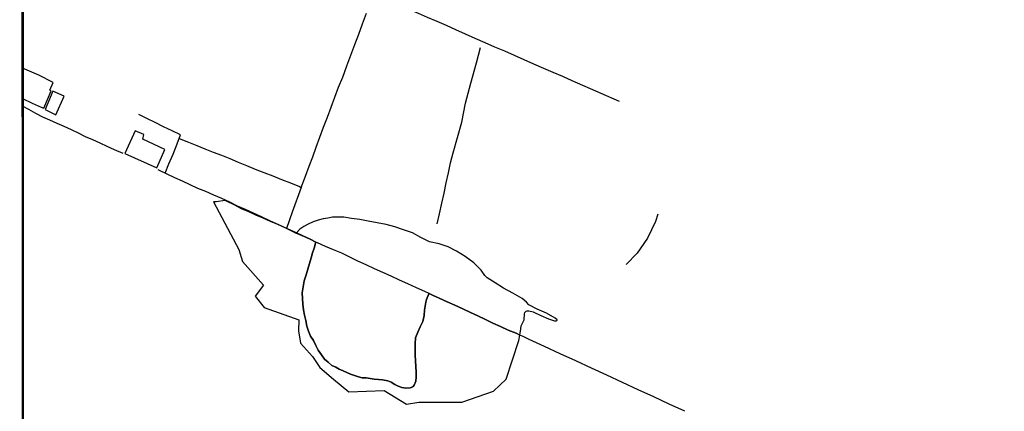
# Model space of a CAD drawing. Units: millimetres. Extents: x 190370 to 192782, y 1654891 to 1657666.
# Drawn here: x 190370 to 190622, y 1656802 to 1656902 of the extents above; entities that cross this region are included whole.
import ezdxf

# ---------------------------------------------------------------- set-up
doc = ezdxf.new("R2010")
doc.units = ezdxf.units.MM
for name, color, linetype in [('IMAGEM', 7, 'Continuous'), ('V-ACUDE', 4, 'Continuous'), ('V-BANHADO', 102, 'Continuous'), ('V-EDIFICACAO', 140, 'Continuous'), ('V-LOTE', 1, 'Continuous'), ('V-VALETA', 173, 'Continuous'), ('X-LIMITE_5000', 7, 'Continuous')]:
    doc.layers.add(name, color=color, linetype=linetype)
picture_1 = doc.add_image_def('image1.jpg', size_in_pixel=(4017, 4624))

msp = doc.modelspace()

# ---------------------------------------------------------------- linework, layer by layer
at = {"layer": 'V-ACUDE'}
msp.add_lwpolyline([(190475.22, 1656832.31), (190476.05, 1656831.91), (190477.79, 1656831.15), (190479.81, 1656830.24), (190481.83, 1656829.33), (190483.8, 1656828.42), (190485.77, 1656827.51), (190487.71, 1656826.6), (190489.65, 1656825.69), (190491.48, 1656824.78), (190493.45, 1656823.88), (190495.47, 1656822.98), (190497.49, 1656822.17), (190498.46, 1656821.69), (190498.65, 1656823.3), (190498.74, 1656824.03), (190499.51, 1656825.63), (190499.66, 1656827.15), (190499.71, 1656827.47), (190500.08, 1656827.78), (190500.31, 1656827.87), (190500.76, 1656827.91), (190501.88, 1656827.61), (190503.82, 1656826.74), (190505.76, 1656825.87), (190507.35, 1656825.35), (190507.83, 1656825.33), (190508.03, 1656825.5), (190508.03, 1656825.62), (190507.5, 1656826.06), (190505.23, 1656827.3), (190502.87, 1656828.3), (190500.71, 1656829.43), (190500.11, 1656830.12), (190499.02, 1656831.04), (190496.62, 1656832.42), (190494.21, 1656833.73), (190492.11, 1656835.1), (190490.04, 1656836.34), (190489.44, 1656836.91), (190488.53, 1656838.28), (190486.63, 1656840.2), (190484.44, 1656841.84), (190482.25, 1656843.15), (190480.07, 1656844.24), (190477.74, 1656845.02), (190475.31, 1656845.59), (190473.11, 1656846.7), (190470.91, 1656847.81), (190468.66, 1656848.65), (190466.4, 1656849.38), (190464.17, 1656849.97), (190461.9, 1656850.45), (190459.61, 1656850.87), (190457.47, 1656851.29), (190455.34, 1656851.55), (190453.34, 1656851.83), (190450.5, 1656851.84), (190449.3, 1656851.64), (190448.08, 1656851.4), (190446.8, 1656851.11), (190445.51, 1656850.63), (190444.27, 1656850.11), (190443.1, 1656849.47), (190442.08, 1656848.78), (190441.25, 1656847.85), (190442.84, 1656847.09), (190444.76, 1656846.2), (190446.23, 1656845.5), (190446.15, 1656845.2), (190445.74, 1656843.95), (190445.33, 1656842.7), (190445.03, 1656841.45), (190444.61, 1656840.03), (190444.16, 1656838.57), (190443.69, 1656837.08), (190443.22, 1656835.57), (190442.92, 1656834.03), (190442.71, 1656832.48), (190442.8, 1656831.03), (190442.9, 1656829.58), (190443.05, 1656828.17), (190443.29, 1656826.76), (190443.6, 1656825.44), (190443.91, 1656824.01), (190444.31, 1656822.67), (190444.87, 1656821.43), (190445.57, 1656820.27), (190446.16, 1656819.02), (190446.82, 1656817.8), (190447.62, 1656816.68), (190448.45, 1656815.57), (190449.38, 1656814.75), (190450.32, 1656813.95), (190451.28, 1656813.45), (190452.2, 1656812.95), (190453.21, 1656812.59), (190454.14, 1656812.11), (190455.11, 1656811.72), (190456.08, 1656811.33), (190457.09, 1656811.02), (190458.02, 1656810.78), (190459.07, 1656810.72), (190460.12, 1656810.56), (190461.17, 1656810.4), (190462.23, 1656810.32), (190463.28, 1656810.22), (190464.67, 1656810.03), (190465.52, 1656809.67), (190466.41, 1656809.09), (190467.32, 1656808.65), (190468.25, 1656808.27), (190469.22, 1656808.09), (190470.31, 1656808.19), (190471.07, 1656808.48), (190471.15, 1656808.55), (190471.36, 1656808.86), (190471.76, 1656809.9), (190471.86, 1656810.92), (190471.9, 1656812.23), (190471.81, 1656813.66), (190471.74, 1656815.11), (190471.67, 1656816.56), (190471.6, 1656818.01), (190471.64, 1656819.48), (190471.75, 1656820.95), (190472.28, 1656822.4), (190472.9, 1656823.82), (190473.56, 1656825.17), (190473.94, 1656826.73), (190473.98, 1656828.08), (190474.32, 1656830.09), (190474.56, 1656830.8), (190475.16, 1656832.21), (190475.22, 1656832.32)], close=True, dxfattribs=at)
at = {"layer": 'V-BANHADO'}
msp.add_lwpolyline([(190446.15, 1656845.44), (190444.84, 1656846.11), (190443.75, 1656846.64), (190442.85, 1656847.03), (190441.93, 1656847.4), (190441.01, 1656847.77), (190440.9, 1656847.82), (190438.66, 1656848.93), (190436.43, 1656849.98), (190434.58, 1656850.79), (190432.73, 1656851.6), (190430.87, 1656852.41), (190429.01, 1656853.22), (190427.13, 1656854.03), (190425.25, 1656855.02), (190423.3, 1656855.96), (190422.96, 1656856.1), (190420.65, 1656855.76), (190419.95, 1656855.75), (190426.44, 1656843.56), (190427.41, 1656840.56), (190432.81, 1656834.43), (190430.67, 1656831.69), (190432.96, 1656828.76), (190441.86, 1656825.61), (190441.75, 1656822.74), (190442.31, 1656819.59), (190445.34, 1656816.18), (190447.18, 1656813.36), (190450.72, 1656810.42), (190454.61, 1656807.14), (190463.7, 1656807.51), (190469.38, 1656804.04), (190472.53, 1656804.56), (190483.61, 1656804.5), (190491.65, 1656807.35), (190494.93, 1656810.45), (190498.2, 1656820.33), (190498.46, 1656821.69), (190497.49, 1656822.17), (190495.47, 1656822.98), (190493.45, 1656823.88), (190491.48, 1656824.78), (190489.65, 1656825.69), (190487.71, 1656826.6), (190485.77, 1656827.51), (190483.8, 1656828.42), (190481.83, 1656829.33), (190479.81, 1656830.24), (190477.79, 1656831.15), (190476.05, 1656831.91), (190475.22, 1656832.32), (190475.16, 1656832.21), (190474.56, 1656830.8), (190474.32, 1656830.09), (190473.98, 1656828.08), (190473.94, 1656826.73), (190473.56, 1656825.17), (190472.9, 1656823.82), (190472.28, 1656822.4), (190471.75, 1656820.95), (190471.64, 1656819.48), (190471.6, 1656818.01), (190471.67, 1656816.56), (190471.74, 1656815.11), (190471.81, 1656813.66), (190471.9, 1656812.23), (190471.86, 1656810.92), (190471.76, 1656809.9), (190471.36, 1656808.86), (190471.15, 1656808.55), (190471.07, 1656808.48), (190470.31, 1656808.19), (190469.22, 1656808.09), (190468.25, 1656808.27), (190467.32, 1656808.65), (190466.41, 1656809.09), (190465.52, 1656809.67), (190464.67, 1656810.03), (190463.28, 1656810.22), (190462.23, 1656810.32), (190461.17, 1656810.4), (190460.12, 1656810.56), (190459.07, 1656810.72), (190458.02, 1656810.78), (190457.09, 1656811.02), (190456.08, 1656811.33), (190455.11, 1656811.72), (190454.14, 1656812.11), (190453.21, 1656812.59), (190452.2, 1656812.95), (190451.28, 1656813.45), (190450.32, 1656813.95), (190449.38, 1656814.75), (190448.45, 1656815.57), (190447.62, 1656816.68), (190446.82, 1656817.8), (190446.16, 1656819.02), (190445.57, 1656820.27), (190444.87, 1656821.43), (190444.31, 1656822.67), (190443.91, 1656824.01), (190443.6, 1656825.44), (190443.29, 1656826.76), (190443.05, 1656828.17), (190442.9, 1656829.58), (190442.8, 1656831.03), (190442.71, 1656832.48), (190442.92, 1656834.03), (190443.22, 1656835.57), (190443.69, 1656837.08), (190444.16, 1656838.57), (190444.61, 1656840.03), (190445.03, 1656841.45), (190445.33, 1656842.7), (190445.74, 1656843.95), (190446.15, 1656845.2), (190446.23, 1656845.5)], close=True, dxfattribs=at)
at = {"layer": 'V-EDIFICACAO'}
msp.add_lwpolyline([(190371.05, 1656882.18), (190373.59, 1656881.05), (190375.9, 1656879.98), (190376.51, 1656879.76), (190378.41, 1656884.15), (190378.11, 1656884.38), (190378.91, 1656886.35), (190375.24, 1656888.18), (190371.04, 1656890)], dxfattribs=at)
for points in [[(190378.87, 1656884.1), (190376.86, 1656879.4), (190379.65, 1656878.06), (190381.75, 1656882.8), (190378.87, 1656884.1)], [(190401.91, 1656871.81), (190402.15, 1656873.01), (190399.9, 1656873.96), (190397.3, 1656868.18), (190405.46, 1656864.47), (190407.52, 1656869.2), (190401.91, 1656871.81)]]:
    msp.add_lwpolyline(points, close=True, dxfattribs=at)
at = {"layer": 'V-LOTE'}
for points in [[(190460.99, 1656909.07), (190462.12, 1656908.56), (190465.41, 1656907.12), (190467.71, 1656906.14), (190470.03, 1656905.11), (190472.36, 1656904.08), (190474.72, 1656903.05), (190477.14, 1656902.03), (190479.56, 1656900.94), (190481.99, 1656899.85), (190484.47, 1656898.76), (190486.95, 1656897.66), (190489.46, 1656896.56), (190491.97, 1656895.46), (190494.48, 1656894.39), (190496.97, 1656893.3), (190499.44, 1656892.17), (190501.95, 1656891.06), (190504.46, 1656889.97), (190506.9, 1656888.93), (190509.34, 1656887.89), (190511.78, 1656886.85), (190519.15, 1656883.55), (190523.89, 1656881.52)], [(190411.22, 1656872), (190413.57, 1656871.04), (190415.74, 1656870.18), (190417.81, 1656869.34), (190419.91, 1656868.51), (190422.02, 1656867.68), (190424.13, 1656866.84), (190426.28, 1656865.96), (190428.46, 1656865.07), (190430.65, 1656864.18), (190432.89, 1656863.29), (190435.15, 1656862.41), (190437.41, 1656861.53), (190439.68, 1656860.62), (190441.99, 1656859.71), (190442.46, 1656859.49), (190443.53, 1656862.34), (190444.51, 1656864.87), (190445.42, 1656867.31), (190446.3, 1656869.8), (190447.22, 1656872.33), (190448.18, 1656874.89), (190449.16, 1656877.46), (190450.1, 1656880.01), (190451.02, 1656882.56), (190452.02, 1656885.13), (190453.11, 1656887.7), (190454.14, 1656890.59), (190455.19, 1656893.31), (190456.21, 1656896.02), (190457.19, 1656898.69), (190458.17, 1656901.36), (190459.15, 1656904.03)], [(190396.83, 1656868.12), (190394.63, 1656869.12), (190392.78, 1656869.95), (190390.93, 1656870.78), (190389.08, 1656871.61), (190387.23, 1656872.44), (190385.41, 1656873.31), (190383.59, 1656874.18), (190381.77, 1656875.02), (190379.95, 1656875.86), (190378.11, 1656876.67), (190376.28, 1656877.48), (190374.47, 1656878.37), (190372.68, 1656879.41), (190371.05, 1656880.26)], [(190407.6, 1656863.11), (190408.59, 1656865.54), (190409.63, 1656868.01), (190410.69, 1656870.58), (190411.57, 1656872.93), (190409.39, 1656873.97), (190407.21, 1656875.01), (190405.03, 1656876.05), (190402.89, 1656877.11), (190400.83, 1656878.09)], [(190540.7, 1656802.2), (190536.71, 1656804.04), (190532.72, 1656805.88), (190528.73, 1656807.72), (190524.74, 1656809.56), (190520.75, 1656811.4), (190516.76, 1656813.24), (190512.77, 1656815.08), (190508.78, 1656816.92), (190504.79, 1656818.76), (190500.8, 1656820.6), (190499.26, 1656821.31), (190498.46, 1656821.69), (190497.49, 1656822.17), (190495.47, 1656822.98), (190493.45, 1656823.88), (190491.48, 1656824.78), (190489.65, 1656825.69), (190487.71, 1656826.6), (190485.77, 1656827.51), (190483.8, 1656828.42), (190481.83, 1656829.33), (190479.81, 1656830.24), (190477.79, 1656831.15), (190476.05, 1656831.91), (190475.22, 1656832.31), (190474.08, 1656832.85), (190471.93, 1656833.82), (190469.78, 1656834.79), (190467.63, 1656835.76), (190465.48, 1656836.73), (190463.33, 1656837.7), (190461.18, 1656838.67), (190459.05, 1656839.64), (190456.97, 1656840.63), (190454.89, 1656841.62), (190452.81, 1656842.61), (190450.73, 1656843.5), (190448.65, 1656844.39), (190446.61, 1656845.3), (190446.6, 1656845.3), (190446.23, 1656845.5), (190444.76, 1656846.2), (190442.84, 1656847.09), (190441.25, 1656847.85), (190438.92, 1656848.87), (190436.69, 1656849.91), (190434.44, 1656850.92), (190432.31, 1656851.91), (190430.26, 1656852.85), (190428.21, 1656853.79), (190426.14, 1656854.7), (190424.13, 1656855.67), (190422.12, 1656856.62), (190420.04, 1656857.5), (190417.99, 1656858.39), (190415.97, 1656859.22), (190414.01, 1656860.13), (190412.05, 1656861.04), (190410.09, 1656861.95), (190408.13, 1656862.86), (190406.17, 1656863.77), (190405.82, 1656863.99)], [(190442.46, 1656859.49), (190440.17, 1656853.12), (190438.65, 1656849)]]:
    msp.add_lwpolyline(points, dxfattribs=at)
at = {"layer": 'V-VALETA'}
for points in [[(190477.28, 1656850.13), (190477.87, 1656852.75), (190478.48, 1656855.44), (190479.04, 1656858.03), (190479.6, 1656860.61), (190480.16, 1656863.19), (190480.72, 1656865.77), (190481.34, 1656868.35), (190483.57, 1656876.16), (190484.53, 1656881), (190485.88, 1656886.16), (190487.3, 1656891.37), (190488.37, 1656895.23)], [(190533.79, 1656852.62), (190533.17, 1656850.75), (190531.15, 1656846.51), (190528.47, 1656842.62), (190525.69, 1656839.76)]]:
    msp.add_lwpolyline(points, dxfattribs=at)
at = {"layer": 'X-LIMITE_5000'}
msp.add_lwpolyline([(190370.36, 1657662.77), (190851.84, 1657663.18), (191333.33, 1657663.57), (191814.81, 1657663.94), (192296.29, 1657664.29), (192777.77, 1657664.62), (192778.14, 1657110.33), (192778.5, 1656556.03), (192778.87, 1656001.74), (192779.23, 1655447.45), (192779.6, 1654893.16), (192298.24, 1654892.83), (191816.88, 1654892.48), (191335.52, 1654892.11), (190854.16, 1654891.72), (190372.8, 1654891.31), (190372.31, 1655445.6), (190371.82, 1655999.89), (190371.34, 1656554.18), (190370.85, 1657108.48), (190370.36, 1657662.77)], dxfattribs=at)

# ---------------------------------------------------------------- referenced raster images: frames only (the image files are external)
at = {"layer": 'IMAGEM'}
image = msp.add_image(picture_1, insert=(190371.3, 1654891.31), size_in_units=(2410.82, 2775.11), dxfattribs=at)
image.dxf.flags = 7

doc.saveas('drawing.dxf')
